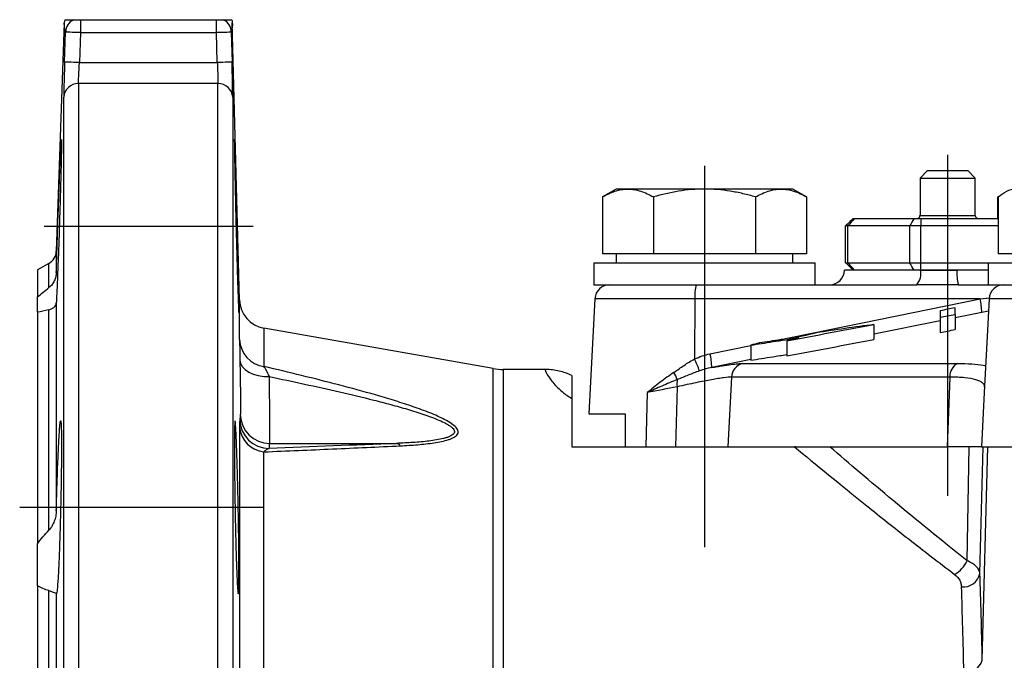
# Model space of a CAD drawing. Units: inches. Extents: x -0.9 to 9.06, y 0 to 7.13.
# Drawn here: x 1.73 to 2.59, y 5.66 to 6.22 of the extents above; entities that cross this region are included whole.
import ezdxf

# ---------------------------------------------------------------- set-up
doc = ezdxf.new("R2010")
doc.units = ezdxf.units.IN
doc.header["$MEASUREMENT"] = 0
doc.layers.add('NETAFIM-L-DETL-013M', color=1, linetype='Continuous')

msp = doc.modelspace()

# ---------------------------------------------------------------- linework, layer by layer
at = {"layer": 'NETAFIM-L-DETL-013M'}
for p, q in [((1.77287, 6.21934), (1.77903, 6.21934)), ((1.77903, 6.21934), (1.89844, 6.21934)), ((1.77903, 6.21934), (1.77903, 6.20798)), ((1.89844, 6.20798), (1.89844, 6.21934)), ((1.89844, 6.21934), (1.9046, 6.21934)), ((1.76489, 6.21656), (1.75789, 6.01624)), ((1.76512, 6.21337), (1.76489, 6.21656)), ((1.91212, 6.21272), (1.91136, 6.20831)), ((1.91865, 5.97337), (1.91228, 6.21644)), ((1.76523, 6.18217), (1.76611, 6.20842)), ((1.76638, 6.20841), (1.76611, 6.20842)), ((1.76713, 6.20838), (1.76638, 6.20841)), ((1.76833, 6.20834), (1.76713, 6.20838)), ((1.76994, 6.20829), (1.76833, 6.20834)), ((1.77189, 6.20822), (1.76994, 6.20829)), ((1.77412, 6.20815), (1.77189, 6.20822)), ((1.77652, 6.20807), (1.77412, 6.20815)), ((1.77903, 6.20798), (1.77652, 6.20807)), ((1.77903, 6.20798), (1.77815, 6.18174)), ((1.77903, 6.20798), (1.89844, 6.20798)), ((1.90095, 6.20804), (1.89844, 6.20798)), ((1.8991, 6.18174), (1.89844, 6.20798)), ((1.90337, 6.20811), (1.90095, 6.20804)), ((1.90559, 6.20816), (1.90337, 6.20811)), ((1.90755, 6.20821), (1.90559, 6.20816)), ((1.90916, 6.20825), (1.90755, 6.20821)), ((1.91035, 6.20828), (1.90916, 6.20825)), ((1.9111, 6.2083), (1.91035, 6.20828)), ((1.91136, 6.20831), (1.9111, 6.2083)), ((1.91136, 6.20831), (1.91203, 6.18206)), ((1.7655, 6.18216), (1.76523, 6.18217)), ((1.76625, 6.18214), (1.7655, 6.18216)), ((1.76745, 6.1821), (1.76625, 6.18214)), ((1.76906, 6.18204), (1.76745, 6.1821)), ((1.77101, 6.18198), (1.76906, 6.18204)), ((1.77324, 6.1819), (1.77101, 6.18198)), ((1.77564, 6.18182), (1.77324, 6.1819)), ((1.77815, 6.18174), (1.77564, 6.18182)), ((1.77815, 6.18174), (1.8991, 6.18174)), ((1.90161, 6.1818), (1.8991, 6.18174)), ((1.90403, 6.18186), (1.90161, 6.1818)), ((1.90625, 6.18192), (1.90403, 6.18186)), ((1.90821, 6.18197), (1.90625, 6.18192)), ((1.90981, 6.18201), (1.90821, 6.18197)), ((1.91101, 6.18204), (1.90981, 6.18201)), ((1.91176, 6.18206), (1.91101, 6.18204)), ((1.91203, 6.18206), (1.91176, 6.18206)), ((1.77735, 6.16328), (1.77735, 4.1486)), ((1.8997, 6.16328), (1.77735, 6.16328)), ((1.8997, 4.1486), (1.8997, 6.16328)), ((1.76443, 4.1596), (1.76443, 6.15141)), ((1.91262, 6.1513), (1.91262, 4.1597)), ((2.5396, 6.10069), (2.5396, 5.80142)), ((2.32634, 6.09103), (2.32634, 5.75637)), ((2.52183, 6.08686), (2.51537, 6.0804)), ((2.51537, 6.0804), (2.56384, 6.0804)), ((2.51537, 6.0804), (2.51537, 6.04744)), ((2.52183, 6.08686), (2.55737, 6.08686)), ((2.56384, 6.0804), (2.55737, 6.08686)), ((2.56384, 6.04744), (2.56384, 6.0804)), ((2.24879, 6.0707), (2.23679, 6.06378)), ((2.25918, 6.0707), (2.24879, 6.0707)), ((2.32634, 6.0707), (2.25918, 6.0707)), ((2.3935, 6.0707), (2.32634, 6.0707)), ((2.40389, 6.0707), (2.3935, 6.0707)), ((2.41589, 6.06378), (2.40389, 6.0707)), ((2.23679, 6.06378), (2.23679, 6.01383)), ((2.28157, 6.06378), (2.28157, 6.01383)), ((2.37111, 6.06378), (2.37111, 6.01383)), ((2.41589, 6.06378), (2.41589, 6.01383)), ((2.58339, 6.06378), (2.58339, 6.04485)), ((2.58402, 6.06378), (2.58402, 6.01383)), ((2.45674, 6.04485), (2.45804, 6.04485)), ((2.45804, 6.04485), (2.51014, 6.04485)), ((2.51014, 6.04485), (2.51628, 6.04485)), ((2.51537, 6.04744), (2.56384, 6.04744)), ((2.51628, 6.04485), (2.58402, 6.04485)), ((1.74725, 6.03822), (1.93067, 6.03822)), ((2.45011, 6.00608), (2.45011, 6.03839)), ((2.45217, 6.03839), (2.45011, 6.03839)), ((2.45217, 6.00608), (2.45217, 6.03839)), ((2.50636, 6.03839), (2.45217, 6.03839)), ((2.50636, 6.00608), (2.50636, 6.03839)), ((2.51605, 6.03839), (2.50636, 6.03839)), ((2.58402, 6.03839), (2.51605, 6.03839)), ((2.51605, 6.00608), (2.51605, 6.03839)), ((1.75789, 6.01624), (1.75789, 5.99749)), ((2.25918, 6.01383), (2.23679, 6.01383)), ((2.24879, 6.01383), (2.24879, 6.00608)), ((2.28157, 6.01383), (2.25918, 6.01383)), ((2.32634, 6.01383), (2.28157, 6.01383)), ((2.37111, 6.01383), (2.32634, 6.01383)), ((2.3935, 6.01383), (2.37111, 6.01383)), ((2.41589, 6.01383), (2.3935, 6.01383)), ((2.40389, 6.00608), (2.40389, 6.01383)), ((2.599, 6.01383), (2.58402, 6.01383)), ((1.75144, 6.00549), (1.74148, 5.99975)), ((1.75144, 5.98419), (1.75144, 6.00549)), ((2.2294, 6.00608), (2.32634, 6.00608)), ((2.2294, 6.00608), (2.2294, 5.98669)), ((2.32634, 6.00608), (2.42328, 6.00608)), ((2.42328, 5.98669), (2.42328, 6.00608)), ((2.45011, 6.00608), (2.45217, 6.00608)), ((2.45217, 6.00608), (2.50636, 6.00608)), ((2.50636, 6.00608), (2.51605, 6.00608)), ((2.51605, 6.00608), (2.57515, 6.00608)), ((2.57515, 6.00608), (2.75603, 6.00608)), ((2.57515, 6.00608), (2.57515, 5.98669)), ((1.74148, 5.99975), (1.74148, 5.97605)), ((2.51587, 5.99961), (2.44913, 5.99961)), ((2.54782, 5.99961), (2.51587, 5.99961)), ((2.57515, 5.99961), (2.54782, 5.99961)), ((2.2294, 5.98669), (2.36869, 5.98669)), ((2.36869, 5.98669), (2.51247, 5.98669)), ((2.54899, 5.98669), (2.57515, 5.98669)), ((2.57515, 5.98669), (2.76877, 5.98669)), ((1.74148, 5.96258), (1.74148, 5.97605)), ((1.75789, 5.9709), (1.75789, 5.78827)), ((1.91865, 5.93874), (1.91865, 5.97337)), ((2.23026, 5.97444), (2.22497, 5.8736)), ((2.31797, 5.97444), (2.23026, 5.97444)), ((2.31797, 5.97444), (2.31772, 5.92162)), ((2.56802, 5.97444), (2.31797, 5.97444)), ((2.38882, 5.93786), (2.56802, 5.97444)), ((2.56802, 5.97444), (2.57632, 5.97527)), ((2.576, 5.97444), (2.57168, 5.89204)), ((2.75079, 5.97444), (2.576, 5.97444)), ((1.74148, 5.96258), (1.74148, 5.75947)), ((1.75144, 5.77139), (1.75144, 5.96475)), ((2.56948, 5.96248), (2.54607, 5.95778)), ((2.54607, 5.96055), (2.54607, 5.94734)), ((2.57544, 5.96367), (2.56948, 5.96248)), ((2.53314, 5.95516), (2.47498, 5.94335)), ((2.47498, 5.95181), (2.47498, 5.9386)), ((2.53314, 5.95814), (2.53314, 5.94492)), ((2.14094, 5.91316), (1.94, 5.94859)), ((1.94, 5.94859), (1.94, 5.91496)), ((2.33117, 5.92609), (2.3669, 5.93339)), ((2.3669, 5.93378), (2.3669, 5.92057)), ((2.39854, 5.9375), (2.39854, 5.92428)), ((1.91891, 5.92055), (1.91949, 5.91766)), ((1.91949, 5.91766), (1.92103, 5.9149)), ((2.3669, 5.92118), (2.33269, 5.91413)), ((2.35994, 5.91766), (2.54854, 5.91766)), ((1.92103, 5.9149), (1.92345, 5.91237)), ((1.92345, 5.91237), (1.92666, 5.91017)), ((1.92666, 5.91017), (1.93056, 5.90839)), ((1.93056, 5.90839), (1.93498, 5.90708)), ((1.93498, 5.90708), (1.93977, 5.90631)), ((2.14094, 5.11748), (2.14094, 5.91316)), ((2.14991, 5.91237), (2.14991, 4.3226)), ((2.18717, 5.91237), (2.14991, 5.91237)), ((1.93977, 5.90631), (1.94475, 5.90609)), ((2.35002, 5.9057), (2.3469, 5.84452)), ((2.54146, 5.9057), (2.35002, 5.9057)), ((2.54146, 5.9057), (2.53924, 5.84452)), ((2.27614, 5.89204), (2.27489, 5.84452)), ((2.30239, 5.89722), (2.30101, 5.84452)), ((2.57168, 5.89204), (2.56919, 5.84452)), ((2.21002, 5.88692), (2.21002, 5.84452)), ((2.22497, 5.8736), (2.25687, 5.8736)), ((1.91865, 5.86165), (1.91865, 5.52779)), ((1.9451, 5.84755), (2.05617, 5.84755)), ((1.94, 5.51591), (1.94, 5.8401)), ((2.21002, 5.84452), (2.40531, 5.84452)), ((2.40615, 5.84452), (2.53924, 5.84452)), ((2.56919, 5.84452), (2.53924, 5.84452)), ((2.55666, 5.7446), (2.55843, 5.84452)), ((2.56788, 5.73338), (2.57078, 5.84452)), ((2.56919, 5.84452), (2.72353, 5.84452)), ((2.56996, 5.65717), (2.57486, 5.84452)), ((1.7258, 5.79151), (1.94, 5.79151)), ((1.74148, 5.72267), (1.74148, 5.75947)), ((1.74148, 5.72267), (1.74148, 5.37086)), ((1.75144, 5.38338), (1.75144, 5.71829)), ((1.75789, 5.71565), (1.75789, 5.39932))]:
    msp.add_line(p, q, dxfattribs=at)
for centre, radius, start, end in [((1.77903, 6.20798), 0.01292, 118.44935, 178.05715), ((1.89845, 6.20798), 0.01292, 1.45837, 61.54977), ((1.77706, 6.15063), 0.01265, 88.69062, 176.49115), ((1.9, 6.15064), 0.01265, 2.99286, 91.32613), ((2.51278, 6.04744), 0.00258, 270, 0), ((2.56642, 6.04744), 0.00258, 180, 270), ((1.74497, 6.01669), 0.01292, 300, 358), ((2.4362, 5.99961), 0.01292, 270, 0), ((2.50101, 5.99661), 0.01516, 319.15182, 11.44652), ((2.58428, 5.99641), 0.0366, 174.9771, 195.40021), ((2.24316, 5.97376), 0.01292, 90, 177), ((2.35331, 5.97737), 0.03546, 164.76585, 184.73897), ((2.58891, 5.97376), 0.01292, 90, 177), ((1.94449, 5.97404), 0.02585, 181.5, 260), ((2.52399, 5.96301), 0.04549, 359.32624, 14.55318), ((1.94378, 5.93983), 0.02515, 182.48387, 261.36309), ((2.28936, 5.91468), 0.04333, 359.2724, 15.274), ((2.23514, 5.88203), 0.09158, 18.55382, 25.61021), ((2.36282, 5.90518), 0.01282, 102.99784, 177.665), ((2.55389, 5.90642), 0.01245, 115.44094, 183.34571), ((2.14991, 5.96407), 0.0517, 260, 270), ((2.26277, 5.88926), 0.04222, 19.78586, 29.23203), ((2.32375, 5.90005), 0.02155, 170.64855, 187.5322), ((1.94508, 5.87338), 0.02583, 181.52886, 270.05176), ((1.94459, 5.86894), 0.02583, 181.49858, 270.04342), ((1.9423, 5.86374), 0.02374, 185.03917, 264.44327), ((2.05477, 5.84166), 0.00605, 38.07583, 76.64709), ((2.53351, 5.75456), 0.0252, 299.00938, 336.71628), ((2.55307, 5.73662), 0.01515, 264.97772, 347.65273), ((2.55572, 5.66164), 0.01493, 262.74115, 342.56725)]:
    msp.add_arc(centre, radius, start, end, dxfattribs=at)
for centre, major_axis, ratio, start_param, end_param in [((2.52409, 5.11706), (0.02133, 0.81104), 0.052372, 5.442519, 5.576929), ((2.50796, 5.11748), (0.02133, 0.79489), 0.053435, 5.442575, 5.576986)]:
    msp.add_ellipse(centre, major_axis=major_axis, ratio=ratio, start_param=start_param, end_param=end_param, dxfattribs=at)
for points in [[(1.76529, 6.21934), (1.76505, 6.21843), (1.76492, 6.21748), (1.76489, 6.21656)], [(1.91188, 6.21934), (1.91212, 6.21839), (1.91226, 6.21741), (1.91228, 6.21644)], [(2.45674, 6.04485), (2.45452, 6.0427), (2.45231, 6.04055), (2.45011, 6.03839)], [(2.45804, 6.04485), (2.45608, 6.0427), (2.45412, 6.04055), (2.45217, 6.03839)], [(2.51014, 6.04485), (2.50889, 6.0427), (2.50763, 6.04055), (2.50636, 6.03839)], [(2.51628, 6.04485), (2.51619, 6.0427), (2.51612, 6.04055), (2.51605, 6.03839)], [(2.45674, 5.99961), (2.45452, 6.00177), (2.45231, 6.00392), (2.45011, 6.00608)], [(2.45804, 5.99961), (2.45608, 6.00177), (2.45412, 6.00392), (2.45217, 6.00608)], [(2.51014, 5.99961), (2.50889, 6.00177), (2.50763, 6.00392), (2.50636, 6.00608)], [(2.51628, 5.99961), (2.51619, 6.00177), (2.51612, 6.00392), (2.51605, 6.00608)], [(1.74148, 5.97605), (1.74441, 5.97867), (1.74778, 5.98139), (1.75144, 5.98419)], [(1.75144, 5.96475), (1.74778, 5.96375), (1.74441, 5.96298), (1.74148, 5.96258)], [(2.54607, 5.96648), (2.54176, 5.96564), (2.53745, 5.96479), (2.53314, 5.96394)], [(2.53314, 5.96394), (2.53314, 5.96224), (2.53314, 5.96029), (2.53314, 5.95814)], [(2.53314, 5.95814), (2.53745, 5.95894), (2.54176, 5.95975), (2.54607, 5.96055)], [(2.54607, 5.96055), (2.54607, 5.96275), (2.54607, 5.96474), (2.54607, 5.96648)], [(2.39854, 5.9375), (2.424, 5.94235), (2.44948, 5.94714), (2.47498, 5.95181)], [(2.47498, 5.95181), (2.45812, 5.94962), (2.44127, 5.94719), (2.42444, 5.94457)], [(2.42444, 5.94457), (2.4214, 5.94375), (2.41836, 5.94293), (2.41532, 5.9421)], [(2.53314, 5.94492), (2.53745, 5.94573), (2.54176, 5.94654), (2.54607, 5.94734)], [(2.37464, 5.93564), (2.37206, 5.93502), (2.36948, 5.9344), (2.3669, 5.93378)], [(2.40908, 5.9404), (2.40557, 5.93943), (2.40205, 5.93847), (2.39854, 5.9375)], [(2.39854, 5.92428), (2.424, 5.92914), (2.44948, 5.93392), (2.47498, 5.9386)], [(2.31772, 5.92162), (2.32204, 5.92361), (2.32651, 5.92513), (2.33117, 5.92609)], [(2.33269, 5.91413), (2.32906, 5.91341), (2.3255, 5.9124), (2.32196, 5.91117)], [(2.30239, 5.89722), (2.29364, 5.89551), (2.28489, 5.89378), (2.27614, 5.89204)], [(1.91926, 5.87269), (1.91911, 5.87122), (1.91894, 5.86974), (1.91877, 5.86827)], [(2.25687, 5.8736), (2.25687, 5.8639), (2.25687, 5.85421), (2.25687, 5.84452)], [(2.05617, 5.84755), (2.01946, 5.84598), (1.98221, 5.84451), (1.94461, 5.84311)], [(1.94461, 5.84311), (1.94478, 5.84459), (1.94495, 5.84607), (1.9451, 5.84755)], [(2.40615, 5.84452), (2.40587, 5.84452), (2.40559, 5.84452), (2.40531, 5.84452)], [(1.75144, 5.71829), (1.74778, 5.71935), (1.74441, 5.72075), (1.74148, 5.72267)]]:
    msp.add_open_spline(points, degree=3, dxfattribs=at)
for points, knots in [([(1.76529, 6.21934), (1.76559, 6.21934), (1.76624, 6.21934), (1.76794, 6.21934), (1.76863, 6.21934), (1.76994, 6.21934), (1.77042, 6.21934), (1.77152, 6.21934), (1.77214, 6.21934), (1.77287, 6.21934)], [0, 0, 0, 0, 0.5, 0.5, 0.75, 0.75, 0.875, 0.875, 1, 1, 1, 1]), ([(1.9046, 6.21934), (1.90531, 6.21934), (1.9059, 6.21934), (1.90695, 6.21934), (1.90741, 6.21934), (1.90866, 6.21934), (1.90931, 6.21934), (1.91093, 6.21934), (1.91156, 6.21934), (1.91188, 6.21934)], [0, 0, 0, 0, 0.125, 0.125, 0.25, 0.25, 0.5, 0.5, 1, 1, 1, 1]), ([(1.76611, 6.20842), (1.76604, 6.20864), (1.76568, 6.20977), (1.76521, 6.21143), (1.76515, 6.21285), (1.76512, 6.21337)], [0, 0, 0, 0, 0.1369921, 0.6849614, 1, 1, 1, 1]), ([(1.91228, 6.21644), (1.91229, 6.21622), (1.9123, 6.21509), (1.91232, 6.21385), (1.91214, 6.21284), (1.91212, 6.21272)], [0, 0, 0, 0, 0.182097, 0.910484, 1, 1, 1, 1]), ([(1.76523, 6.18217), (1.76512, 6.17875), (1.76501, 6.17542), (1.76486, 6.17056), (1.76482, 6.16898), (1.76473, 6.16598), (1.76469, 6.16454), (1.76462, 6.16179), (1.76459, 6.16048), (1.76453, 6.1581), (1.76451, 6.157), (1.76447, 6.15501), (1.76446, 6.15412), (1.76444, 6.15258), (1.76443, 6.15193), (1.76443, 6.15141)], [0, 0, 0, 0, 0.25, 0.25, 0.375, 0.375, 0.5, 0.5, 0.625, 0.625, 0.75, 0.75, 0.875, 0.875, 1, 1, 1, 1]), ([(1.77735, 6.16328), (1.77735, 6.16391), (1.77737, 6.16483), (1.77745, 6.16723), (1.7775, 6.16866), (1.77772, 6.17361), (1.77792, 6.17764), (1.77815, 6.18174)], [0, 0, 0, 0, 0.25, 0.25, 0.5, 0.5, 1, 1, 1, 1]), ([(1.8991, 6.18174), (1.89919, 6.17969), (1.89927, 6.17769), (1.89942, 6.1738), (1.89948, 6.17198), (1.89964, 6.16704), (1.8997, 6.16454), (1.8997, 6.16328)], [0, 0, 0, 0, 0.25, 0.25, 0.5, 0.5, 1, 1, 1, 1]), ([(1.91262, 6.1513), (1.91262, 6.15235), (1.91261, 6.15387), (1.91257, 6.15687), (1.91255, 6.15798), (1.91251, 6.16036), (1.91248, 6.16164), (1.91243, 6.16438), (1.9124, 6.16585), (1.91234, 6.16885), (1.9123, 6.17041), (1.91223, 6.17363), (1.91219, 6.1753), (1.91211, 6.17866), (1.91207, 6.18035), (1.91203, 6.18206)], [0, 0, 0, 0, 0.25, 0.25, 0.375, 0.375, 0.5, 0.5, 0.625, 0.625, 0.75, 0.75, 0.875, 0.875, 1, 1, 1, 1]), ([(1.75789, 5.99749), (1.75808, 6.00394), (1.7583, 6.01085), (1.7586, 6.02005), (1.75866, 6.02192), (1.75878, 6.02565), (1.75884, 6.02753), (1.75903, 6.03316), (1.75916, 6.03693), (1.75942, 6.04452), (1.75956, 6.04835), (1.75982, 6.0558), (1.75995, 6.05945), (1.76015, 6.06482), (1.76022, 6.06659), (1.76035, 6.07009), (1.76041, 6.07182), (1.7606, 6.07687), (1.76072, 6.08008), (1.76096, 6.08617), (1.76108, 6.08906), (1.7613, 6.09449), (1.7614, 6.09697), (1.7616, 6.10147), (1.76169, 6.10349), (1.76182, 6.10617), (1.76186, 6.10701), (1.76194, 6.10854), (1.76198, 6.10923), (1.76208, 6.11111), (1.76214, 6.1121), (1.76225, 6.11352), (1.7623, 6.11396), (1.76237, 6.11425), (1.7624, 6.11411), (1.76243, 6.11348), (1.76243, 6.11319), (1.76244, 6.11249), (1.76244, 6.11206), (1.76244, 6.11058), (1.76243, 6.10933), (1.7624, 6.10631), (1.76237, 6.10453), (1.76226, 6.09842), (1.76215, 6.09348), (1.76198, 6.08625), (1.76194, 6.08474), (1.76186, 6.08168), (1.76182, 6.08011), (1.76169, 6.0753), (1.7616, 6.07196), (1.76141, 6.06499), (1.7613, 6.06135), (1.76108, 6.05402), (1.76096, 6.05031), (1.76078, 6.04467), (1.76072, 6.04278), (1.7606, 6.03897), (1.76054, 6.03704), (1.76035, 6.03134), (1.76022, 6.02759), (1.75996, 6.02017), (1.75982, 6.0165), (1.75956, 6.00928), (1.75942, 6.00582), (1.75916, 5.99915), (1.75904, 5.99596), (1.75884, 5.99137), (1.75878, 5.98987), (1.75866, 5.987), (1.7586, 5.98562), (1.75842, 5.98162), (1.75831, 5.97917), (1.75809, 5.97469), (1.75799, 5.97266), (1.75789, 5.9709)], [0, 0, 0, 0, 0.0625, 0.0625, 0.078125, 0.078125, 0.09375, 0.09375, 0.125, 0.125, 0.15625, 0.15625, 0.1875, 0.1875, 0.203125, 0.203125, 0.21875, 0.21875, 0.25, 0.25, 0.28125, 0.28125, 0.3125, 0.3125, 0.34375, 0.34375, 0.359375, 0.359375, 0.375, 0.375, 0.40625, 0.40625, 0.4375, 0.4375, 0.46875, 0.46875, 0.484375, 0.484375, 0.5, 0.5, 0.53125, 0.53125, 0.5625, 0.5625, 0.625, 0.625, 0.640625, 0.640625, 0.65625, 0.65625, 0.6875, 0.6875, 0.71875, 0.71875, 0.75, 0.75, 0.765625, 0.765625, 0.78125, 0.78125, 0.8125, 0.8125, 0.84375, 0.84375, 0.875, 0.875, 0.90625, 0.90625, 0.921875, 0.921875, 0.9375, 0.9375, 0.96875, 0.96875, 1, 1, 1, 1]), ([(1.9178, 5.98454), (1.91787, 5.98099), (1.91793, 5.97785), (1.918, 5.97373), (1.91802, 5.97245), (1.91805, 5.9701), (1.91806, 5.96902), (1.91809, 5.96616), (1.91809, 5.96473), (1.91808, 5.96327), (1.91807, 5.9629), (1.91805, 5.96241), (1.91803, 5.96229), (1.91798, 5.96229), (1.91793, 5.96277), (1.91784, 5.96423), (1.9178, 5.96484), (1.91773, 5.96628), (1.91765, 5.96795), (1.91756, 5.97006), (1.91747, 5.9724), (1.91742, 5.97369), (1.91726, 5.97785), (1.91715, 5.98099), (1.91698, 5.98624), (1.91692, 5.98808), (1.91679, 5.99195), (1.91673, 5.99396), (1.91654, 6.00015), (1.91641, 6.00451), (1.91622, 6.0114), (1.91615, 6.01377), (1.91602, 6.01854), (1.91596, 6.02095), (1.91577, 6.02822), (1.91564, 6.03315), (1.91539, 6.04318), (1.91527, 6.04812), (1.91511, 6.0554), (1.91505, 6.0578), (1.91495, 6.06257), (1.91489, 6.06494), (1.91475, 6.07185), (1.91466, 6.07621), (1.91453, 6.0824), (1.9145, 6.08441), (1.91442, 6.08829), (1.91439, 6.09013), (1.9143, 6.09539), (1.91425, 6.09853), (1.91419, 6.1027), (1.91417, 6.104), (1.91415, 6.10634), (1.91413, 6.10846), (1.91412, 6.11014), (1.91411, 6.11158), (1.91411, 6.1122), (1.91412, 6.11367), (1.91414, 6.11415), (1.91419, 6.11416), (1.91421, 6.11404), (1.91425, 6.11356), (1.91428, 6.11319), (1.91436, 6.11174), (1.91442, 6.11031), (1.91453, 6.10746), (1.91457, 6.10639), (1.91466, 6.10404), (1.9147, 6.10277), (1.91484, 6.09865), (1.91494, 6.09551), (1.9151, 6.09021), (1.91516, 6.08835), (1.91527, 6.08452), (1.91539, 6.08055), (1.91551, 6.0763), (1.91564, 6.07192), (1.9157, 6.06964), (1.91589, 6.06274), (1.91602, 6.05801), (1.91628, 6.04829), (1.91641, 6.04326), (1.91667, 6.03334), (1.91679, 6.02842), (1.91697, 6.02108), (1.91703, 6.01864), (1.91715, 6.01388), (1.91726, 6.00921), (1.91736, 6.00473), (1.91746, 6.00035), (1.91751, 5.9982), (1.91765, 5.99195), (1.91773, 5.98809), (1.9178, 5.98454)], [0, 0, 0, 0, 0.03125, 0.03125, 0.046875, 0.046875, 0.0625, 0.0625, 0.09375, 0.09375, 0.109375, 0.109375, 0.125, 0.125, 0.15625, 0.15625, 0.171875, 0.171875, 0.1875, 0.203125, 0.203125, 0.21875, 0.21875, 0.25, 0.25, 0.265625, 0.265625, 0.28125, 0.28125, 0.3125, 0.3125, 0.328125, 0.328125, 0.34375, 0.34375, 0.375, 0.375, 0.40625, 0.40625, 0.421875, 0.421875, 0.4375, 0.4375, 0.46875, 0.46875, 0.484375, 0.484375, 0.5, 0.5, 0.53125, 0.53125, 0.546875, 0.546875, 0.5625, 0.578125, 0.578125, 0.59375, 0.59375, 0.625, 0.625, 0.640625, 0.640625, 0.65625, 0.65625, 0.6875, 0.6875, 0.703125, 0.703125, 0.71875, 0.71875, 0.75, 0.75, 0.765625, 0.765625, 0.78125, 0.796875, 0.796875, 0.8125, 0.8125, 0.84375, 0.84375, 0.875, 0.875, 0.90625, 0.90625, 0.921875, 0.921875, 0.9375, 0.953125, 0.953125, 0.96875, 0.96875, 1, 1, 1, 1]), ([(2.23679, 6.06378), (2.24046, 6.06589), (2.24414, 6.06763), (2.2516, 6.07004), (2.25537, 6.0707), (2.25918, 6.0707)], [0, 0, 0, 0, 0.5, 0.5, 1, 1, 1, 1]), ([(2.25918, 6.0707), (2.26108, 6.0707), (2.26299, 6.07054), (2.26676, 6.06991), (2.26864, 6.06944), (2.27423, 6.06763), (2.27791, 6.06589), (2.28157, 6.06378)], [0, 0, 0, 0, 0.25, 0.25, 0.5, 0.5, 1, 1, 1, 1]), ([(2.32634, 6.0707), (2.32255, 6.0707), (2.31873, 6.07054), (2.31111, 6.0699), (2.30735, 6.06943), (2.29614, 6.06761), (2.28881, 6.06587), (2.28157, 6.06378)], [0, 0, 0, 0, 0.25, 0.25, 0.5, 0.5, 1, 1, 1, 1]), ([(2.37111, 6.06378), (2.36747, 6.06483), (2.36378, 6.0658), (2.35636, 6.06751), (2.35264, 6.06824), (2.34144, 6.07005), (2.33392, 6.0707), (2.32634, 6.0707)], [0, 0, 0, 0, 0.25, 0.25, 0.5, 0.5, 1, 1, 1, 1]), ([(2.37111, 6.06378), (2.37478, 6.06589), (2.37846, 6.06763), (2.38592, 6.07004), (2.38969, 6.0707), (2.3935, 6.0707)], [0, 0, 0, 0, 0.5, 0.5, 1, 1, 1, 1]), ([(2.3935, 6.0707), (2.3954, 6.0707), (2.39731, 6.07054), (2.40108, 6.06991), (2.40296, 6.06944), (2.40855, 6.06763), (2.41223, 6.06589), (2.41589, 6.06378)], [0, 0, 0, 0, 0.25, 0.25, 0.5, 0.5, 1, 1, 1, 1]), ([(2.58402, 6.06378), (2.58647, 6.06589), (2.58894, 6.06763), (2.59393, 6.07004), (2.59645, 6.0707), (2.599, 6.0707)], [0, 0, 0, 0, 0.5, 0.5, 1, 1, 1, 1]), ([(1.75789, 5.99749), (1.75785, 5.99616), (1.75767, 5.99489), (1.75707, 5.99244), (1.75665, 5.99125), (1.75557, 5.98898), (1.75493, 5.98792), (1.75339, 5.98593), (1.7525, 5.985), (1.75144, 5.98419)], [0, 0, 0, 0, 0.25, 0.25, 0.5, 0.5, 0.75, 0.75, 1, 1, 1, 1]), ([(2.51587, 5.99961), (2.52108, 5.99961), (2.52636, 5.99956), (2.53435, 5.99956), (2.53703, 5.99957), (2.54242, 5.9996), (2.54513, 5.99961), (2.54782, 5.99961)], [0, 0, 0, 0, 0.5, 0.5, 0.75, 0.75, 1, 1, 1, 1]), ([(2.54899, 5.98669), (2.54287, 5.98669), (2.53676, 5.98666), (2.52458, 5.98666), (2.5185, 5.98669), (2.51247, 5.98669)], [0, 0, 0, 0, 0.5, 0.5, 1, 1, 1, 1]), ([(1.75144, 5.96475), (1.7525, 5.96504), (1.75338, 5.96539), (1.75492, 5.9662), (1.75557, 5.96667), (1.75664, 5.9677), (1.75706, 5.96826), (1.75767, 5.9695), (1.75785, 5.97018), (1.75789, 5.9709)], [0, 0, 0, 0, 0.25, 0.25, 0.5, 0.5, 0.75, 0.75, 1, 1, 1, 1]), ([(2.41532, 5.9421), (2.40761, 5.94084), (2.40037, 5.93968), (2.3868, 5.93753), (2.38048, 5.93654), (2.37464, 5.93564)], [0, 0, 0, 0, 0.5, 0.5, 1, 1, 1, 1]), ([(1.91865, 5.93874), (1.91865, 5.93723), (1.91867, 5.93489), (1.91876, 5.92865), (1.91882, 5.9249), (1.91891, 5.92055)], [0, 0, 0, 0, 0.5, 0.5, 1, 1, 1, 1]), ([(2.3669, 5.93378), (2.37297, 5.93471), (2.37952, 5.93572), (2.39359, 5.93792), (2.40109, 5.93911), (2.40908, 5.9404)], [0, 0, 0, 0, 0.5, 0.5, 1, 1, 1, 1]), ([(2.3669, 5.92057), (2.37308, 5.92152), (2.38263, 5.92298), (2.39438, 5.92485), (2.39854, 5.92551)], [0, 0, 0, 0, 0.646591, 1, 1, 1, 1]), ([(1.91891, 5.92055), (1.91903, 5.91374), (1.91914, 5.90758), (1.91926, 5.89928), (1.9193, 5.89666), (1.91935, 5.89177), (1.91938, 5.8895), (1.91942, 5.88335), (1.91943, 5.88004), (1.91939, 5.8763), (1.91938, 5.87526), (1.91933, 5.87364), (1.9193, 5.87306), (1.91926, 5.87269)], [0, 0, 0, 0, 0.25, 0.25, 0.375, 0.375, 0.5, 0.5, 0.75, 0.75, 0.875, 0.875, 1, 1, 1, 1]), ([(2.29961, 5.90987), (2.30256, 5.91186), (2.30546, 5.91399), (2.31143, 5.91801), (2.31449, 5.91994), (2.31772, 5.92162)], [0, 0, 0, 0, 0.5, 0.5, 1, 1, 1, 1]), ([(2.33269, 5.91413), (2.33434, 5.91441), (2.33593, 5.91468), (2.33899, 5.91519), (2.34045, 5.91542), (2.34465, 5.91608), (2.34719, 5.91645), (2.35177, 5.91705), (2.35381, 5.91728), (2.35732, 5.91759), (2.35878, 5.91766), (2.35994, 5.91766)], [0, 0, 0, 0, 0.125, 0.125, 0.25, 0.25, 0.5, 0.5, 0.75, 0.75, 1, 1, 1, 1]), ([(2.54854, 5.91766), (2.55272, 5.91758), (2.5612, 5.91742), (2.56926, 5.91663), (2.57222, 5.91578), (2.57292, 5.91558)], [0, 0, 0, 0, 0.425647, 0.863781, 1, 1, 1, 1]), ([(2.05953, 5.8454), (2.06472, 5.84564), (2.06981, 5.84596), (2.07972, 5.84681), (2.08454, 5.84734), (2.09142, 5.8484), (2.09366, 5.8488), (2.09795, 5.84972), (2.09997, 5.85024), (2.10275, 5.85114), (2.10363, 5.85145), (2.10529, 5.85214), (2.10607, 5.85252), (2.10746, 5.85331), (2.10808, 5.85373), (2.10912, 5.85463), (2.10955, 5.85512), (2.11046, 5.85664), (2.11058, 5.85773), (2.10977, 5.86007), (2.10887, 5.86126), (2.10635, 5.86362), (2.10478, 5.86477), (2.10123, 5.86699), (2.09923, 5.86809), (2.09299, 5.87122), (2.08843, 5.87316), (2.07892, 5.87689), (2.07393, 5.87868), (2.06381, 5.88212), (2.05868, 5.88377), (2.0483, 5.88698), (2.04306, 5.88854), (2.02723, 5.8931), (2.01652, 5.89601), (1.99492, 5.90166), (1.98403, 5.9044), (1.9621, 5.90976), (1.95106, 5.91239), (1.94, 5.91496)], [0, 0, 0, 0, 0.0625, 0.0625, 0.125, 0.125, 0.15625, 0.15625, 0.1875, 0.1875, 0.203125, 0.203125, 0.21875, 0.21875, 0.234375, 0.234375, 0.25, 0.25, 0.28125, 0.28125, 0.3125, 0.3125, 0.34375, 0.34375, 0.375, 0.375, 0.4375, 0.4375, 0.5, 0.5, 0.5625, 0.5625, 0.625, 0.625, 0.75, 0.75, 0.875, 0.875, 1, 1, 1, 1]), ([(1.94475, 5.90609), (1.94386, 5.90809), (1.94302, 5.90986), (1.94181, 5.91213), (1.94142, 5.91283), (1.94068, 5.91403), (1.94033, 5.91455), (1.94, 5.91496)], [0, 0, 0, 0, 0.5, 0.5, 0.75, 0.75, 1, 1, 1, 1]), ([(2.18717, 5.91237), (2.18669, 5.91237), (2.18665, 5.91182), (2.18746, 5.90965), (2.1883, 5.90802), (2.19045, 5.90479), (2.19132, 5.90357), (2.19346, 5.90088), (2.19473, 5.8994), (2.1978, 5.8962), (2.19961, 5.89447), (2.20295, 5.89173), (2.20416, 5.89079), (2.20686, 5.88888), (2.20834, 5.88791), (2.21002, 5.88692)], [0, 0, 0, 0, 0.25, 0.25, 0.5, 0.5, 0.625, 0.625, 0.75, 0.75, 0.875, 0.875, 0.9375, 0.9375, 1, 1, 1, 1]), ([(2.21002, 5.90706), (2.20648, 5.9088), (2.20279, 5.91012), (2.19703, 5.91146), (2.19507, 5.9118), (2.19114, 5.91226), (2.18916, 5.91237), (2.18717, 5.91237)], [0, 0, 0, 0, 0.5, 0.5, 0.75, 0.75, 1, 1, 1, 1]), ([(2.21002, 5.90706), (2.21002, 5.90681), (2.21002, 5.90626), (2.21002, 5.90453), (2.21002, 5.90336), (2.21002, 5.90034), (2.21002, 5.89851), (2.21002, 5.89501), (2.21002, 5.89372), (2.21002, 5.89072), (2.21002, 5.88903), (2.21002, 5.88692)], [0, 0, 0, 0, 0.25, 0.25, 0.5, 0.5, 0.75, 0.75, 0.875, 0.875, 1, 1, 1, 1]), ([(2.29961, 5.90987), (2.29541, 5.90705), (2.29138, 5.90412), (2.28553, 5.89964), (2.28361, 5.89814), (2.27983, 5.8951), (2.27796, 5.89357), (2.27614, 5.89204)], [0, 0, 0, 0, 0.5, 0.5, 0.75, 0.75, 1, 1, 1, 1]), ([(2.32196, 5.91117), (2.31865, 5.91002), (2.31541, 5.90875), (2.30896, 5.90614), (2.30574, 5.9048), (2.30249, 5.90355)], [0, 0, 0, 0, 0.5, 0.5, 1, 1, 1, 1]), ([(1.94475, 5.90609), (1.95507, 5.90396), (1.96535, 5.9018), (1.98584, 5.89738), (1.99603, 5.89512), (2.0163, 5.89045), (2.02637, 5.88804), (2.04133, 5.88426), (2.0463, 5.88296), (2.05615, 5.8803), (2.06104, 5.87892), (2.07073, 5.87605), (2.07553, 5.87455), (2.08479, 5.87141), (2.08929, 5.86976), (2.09555, 5.86706), (2.09753, 5.86613), (2.10027, 5.86467), (2.10114, 5.86417), (2.10275, 5.86315), (2.10349, 5.86264), (2.1048, 5.8616), (2.10537, 5.86106), (2.1063, 5.85998), (2.10664, 5.85943), (2.10704, 5.85836), (2.10709, 5.85783), (2.10689, 5.85682), (2.10664, 5.85634), (2.10588, 5.85543), (2.10537, 5.85501), (2.10417, 5.85423), (2.10348, 5.85387), (2.10194, 5.8532), (2.1011, 5.85289), (2.09934, 5.85232), (2.09841, 5.85206), (2.09554, 5.85134), (2.09348, 5.85092), (2.0892, 5.85019), (2.08698, 5.84988), (2.08021, 5.84905), (2.07553, 5.84864), (2.06598, 5.84798), (2.0611, 5.84774), (2.05617, 5.84755)], [0, 0, 0, 0, 0.125, 0.125, 0.25, 0.25, 0.375, 0.375, 0.4375, 0.4375, 0.5, 0.5, 0.5625, 0.5625, 0.625, 0.625, 0.65625, 0.65625, 0.671875, 0.671875, 0.6875, 0.6875, 0.703125, 0.703125, 0.71875, 0.71875, 0.734375, 0.734375, 0.75, 0.75, 0.765625, 0.765625, 0.78125, 0.78125, 0.796875, 0.796875, 0.8125, 0.8125, 0.84375, 0.84375, 0.875, 0.875, 0.9375, 0.9375, 1, 1, 1, 1]), ([(1.9451, 5.84755), (1.94517, 5.84845), (1.94522, 5.85042), (1.94526, 5.85493), (1.94526, 5.8567), (1.94526, 5.85975), (1.94526, 5.86084), (1.94525, 5.86311), (1.94524, 5.86431), (1.9452, 5.87058), (1.94515, 5.87648), (1.94504, 5.885), (1.94502, 5.88677), (1.94497, 5.89039), (1.94495, 5.89224), (1.94487, 5.89794), (1.94481, 5.90192), (1.94475, 5.90609)], [0, 0, 0, 0, 0.25, 0.25, 0.375, 0.375, 0.4375, 0.4375, 0.5, 0.5, 0.75, 0.75, 0.8125, 0.8125, 0.875, 0.875, 1, 1, 1, 1]), ([(2.30249, 5.90355), (2.29794, 5.90171), (2.29348, 5.89981), (2.28471, 5.89596), (2.28038, 5.894), (2.27614, 5.89204)], [0, 0, 0, 0, 0.5, 0.5, 1, 1, 1, 1]), ([(2.35002, 5.9057), (2.34838, 5.9057), (2.34609, 5.9055), (2.34172, 5.90493), (2.3401, 5.90469), (2.33656, 5.90412), (2.33463, 5.90379), (2.3285, 5.90268), (2.32392, 5.90179), (2.31631, 5.90022), (2.31365, 5.89966), (2.30816, 5.89848), (2.30532, 5.89787), (2.30239, 5.89722)], [0, 0, 0, 0, 0.25, 0.25, 0.375, 0.375, 0.5, 0.5, 0.75, 0.75, 0.875, 0.875, 1, 1, 1, 1]), ([(2.57195, 5.89722), (2.57202, 5.89851), (2.57141, 5.89968), (2.5695, 5.90124), (2.5687, 5.90173), (2.56675, 5.90263), (2.5656, 5.90305), (2.5617, 5.90416), (2.5585, 5.90472), (2.55276, 5.9053), (2.55069, 5.90545), (2.54627, 5.90565), (2.54393, 5.9057), (2.54146, 5.9057)], [0, 0, 0, 0, 0.25, 0.25, 0.375, 0.375, 0.5, 0.5, 0.75, 0.75, 0.875, 0.875, 1, 1, 1, 1]), ([(1.75789, 5.78827), (1.75799, 5.79207), (1.75809, 5.79584), (1.75825, 5.80148), (1.7583, 5.80336), (1.75842, 5.8071), (1.75848, 5.80898), (1.75878, 5.8182), (1.75903, 5.82513), (1.75943, 5.83488), (1.75956, 5.83795), (1.75982, 5.84369), (1.75995, 5.84638), (1.76015, 5.85012), (1.76022, 5.85132), (1.76035, 5.85359), (1.76041, 5.85467), (1.7606, 5.8577), (1.76072, 5.85948), (1.76096, 5.86253), (1.76108, 5.86382), (1.7613, 5.8658), (1.7614, 5.86651), (1.76155, 5.86716), (1.7616, 5.86731), (1.76169, 5.86746), (1.76174, 5.86747), (1.76186, 5.86726), (1.76194, 5.86684), (1.76208, 5.86545), (1.76214, 5.86448), (1.76225, 5.86196), (1.7623, 5.86044), (1.76237, 5.85691), (1.7624, 5.85491), (1.76243, 5.85152), (1.76243, 5.85032), (1.76244, 5.84783), (1.76244, 5.84654), (1.76244, 5.84253), (1.76244, 5.83966), (1.7624, 5.83356), (1.76237, 5.83029), (1.7623, 5.82358), (1.76225, 5.82011), (1.76217, 5.81475), (1.76214, 5.81294), (1.76208, 5.80926), (1.76205, 5.80739), (1.76187, 5.79802), (1.7617, 5.79047), (1.7614, 5.77906), (1.7613, 5.77532), (1.76108, 5.76803), (1.76096, 5.76446), (1.76078, 5.75924), (1.76072, 5.75751), (1.7606, 5.75414), (1.76054, 5.7525), (1.76035, 5.74771), (1.76022, 5.74468), (1.75996, 5.73894), (1.75982, 5.73623), (1.75956, 5.7313), (1.75943, 5.72907), (1.75923, 5.72607), (1.75916, 5.72513), (1.75904, 5.72336), (1.75897, 5.72253), (1.75878, 5.72027), (1.75866, 5.71904), (1.75842, 5.71712), (1.75831, 5.71643), (1.75809, 5.7156), (1.75799, 5.71548), (1.75789, 5.71565)], [0, 0, 0, 0, 0.03125, 0.03125, 0.046875, 0.046875, 0.0625, 0.0625, 0.125, 0.125, 0.15625, 0.15625, 0.1875, 0.1875, 0.203125, 0.203125, 0.21875, 0.21875, 0.25, 0.25, 0.28125, 0.28125, 0.3125, 0.3125, 0.328125, 0.328125, 0.34375, 0.34375, 0.375, 0.375, 0.40625, 0.40625, 0.4375, 0.4375, 0.46875, 0.46875, 0.484375, 0.484375, 0.5, 0.5, 0.53125, 0.53125, 0.5625, 0.5625, 0.59375, 0.59375, 0.609375, 0.609375, 0.625, 0.625, 0.6875, 0.6875, 0.71875, 0.71875, 0.75, 0.75, 0.765625, 0.765625, 0.78125, 0.78125, 0.8125, 0.8125, 0.84375, 0.84375, 0.875, 0.875, 0.890625, 0.890625, 0.90625, 0.90625, 0.9375, 0.9375, 0.96875, 0.96875, 1, 1, 1, 1]), ([(1.91809, 5.73782), (1.91809, 5.73427), (1.91808, 5.73113), (1.91803, 5.72701), (1.91802, 5.72573), (1.91798, 5.72338), (1.91795, 5.7223), (1.91787, 5.71945), (1.91781, 5.71801), (1.91769, 5.71656), (1.91765, 5.71619), (1.91756, 5.7157), (1.91751, 5.71558), (1.91737, 5.71558), (1.91726, 5.71606), (1.91709, 5.71752), (1.91703, 5.71813), (1.91691, 5.71957), (1.91679, 5.72124), (1.91667, 5.72335), (1.91654, 5.72569), (1.91648, 5.72698), (1.91628, 5.73115), (1.91615, 5.73429), (1.91596, 5.73954), (1.91589, 5.74138), (1.91577, 5.74524), (1.9157, 5.74726), (1.91551, 5.75345), (1.91539, 5.75781), (1.91522, 5.7647), (1.91516, 5.76707), (1.91505, 5.77184), (1.915, 5.77424), (1.91484, 5.78152), (1.91475, 5.78645), (1.91457, 5.79648), (1.91449, 5.80142), (1.91439, 5.8087), (1.91436, 5.81111), (1.9143, 5.81587), (1.91428, 5.81825), (1.91421, 5.82515), (1.91417, 5.82951), (1.91414, 5.83571), (1.91413, 5.83771), (1.91412, 5.84159), (1.91411, 5.84343), (1.91411, 5.84869), (1.91412, 5.85184), (1.91416, 5.856), (1.91417, 5.85729), (1.91421, 5.85964), (1.91425, 5.86176), (1.9143, 5.86343), (1.91436, 5.86488), (1.91439, 5.86549), (1.91449, 5.86696), (1.91457, 5.86744), (1.9147, 5.86745), (1.91475, 5.86733), (1.91484, 5.86684), (1.91489, 5.86648), (1.91505, 5.86503), (1.91516, 5.86359), (1.91533, 5.86075), (1.91539, 5.85968), (1.91551, 5.85732), (1.91557, 5.85605), (1.91576, 5.85193), (1.91589, 5.84879), (1.91609, 5.84349), (1.91615, 5.84164), (1.91628, 5.8378), (1.91641, 5.83383), (1.91654, 5.82959), (1.91667, 5.8252), (1.91673, 5.82293), (1.91692, 5.81602), (1.91703, 5.81129), (1.91726, 5.80157), (1.91737, 5.79653), (1.91756, 5.78662), (1.91765, 5.7817), (1.91777, 5.77436), (1.9178, 5.77192), (1.91787, 5.76715), (1.91793, 5.76248), (1.91798, 5.75801), (1.91802, 5.75363), (1.91803, 5.75148), (1.91808, 5.74522), (1.91809, 5.74137), (1.91809, 5.73782)], [0, 0, 0, 0, 0.03125, 0.03125, 0.046875, 0.046875, 0.0625, 0.0625, 0.09375, 0.09375, 0.109375, 0.109375, 0.125, 0.125, 0.15625, 0.15625, 0.171875, 0.171875, 0.1875, 0.203125, 0.203125, 0.21875, 0.21875, 0.25, 0.25, 0.265625, 0.265625, 0.28125, 0.28125, 0.3125, 0.3125, 0.328125, 0.328125, 0.34375, 0.34375, 0.375, 0.375, 0.40625, 0.40625, 0.421875, 0.421875, 0.4375, 0.4375, 0.46875, 0.46875, 0.484375, 0.484375, 0.5, 0.5, 0.53125, 0.53125, 0.546875, 0.546875, 0.5625, 0.578125, 0.578125, 0.59375, 0.59375, 0.625, 0.625, 0.640625, 0.640625, 0.65625, 0.65625, 0.6875, 0.6875, 0.703125, 0.703125, 0.71875, 0.71875, 0.75, 0.75, 0.765625, 0.765625, 0.78125, 0.796875, 0.796875, 0.8125, 0.8125, 0.84375, 0.84375, 0.875, 0.875, 0.90625, 0.90625, 0.921875, 0.921875, 0.9375, 0.953125, 0.953125, 0.96875, 0.96875, 1, 1, 1, 1]), ([(1.91877, 5.86827), (1.91873, 5.86794), (1.9187, 5.86722), (1.91866, 5.86502), (1.91865, 5.86353), (1.91865, 5.86165)], [0, 0, 0, 0, 0.5, 0.5, 1, 1, 1, 1]), ([(1.94, 5.8401), (1.96017, 5.84094), (1.98023, 5.84179), (2.0201, 5.84356), (2.0399, 5.84446), (2.05953, 5.8454)], [0, 0, 0, 0, 0.5, 0.5, 1, 1, 1, 1]), ([(1.94, 5.8401), (1.94073, 5.84096), (1.94148, 5.84162), (1.94302, 5.84261), (1.94381, 5.84294), (1.94461, 5.84311)], [0, 0, 0, 0, 0.5, 0.5, 1, 1, 1, 1]), ([(2.40531, 5.84452), (2.42392, 5.82907), (2.44512, 5.81168), (2.47465, 5.78798), (2.48071, 5.78314), (2.49306, 5.77335), (2.49936, 5.76838), (2.51861, 5.7533), (2.53193, 5.743), (2.54573, 5.73252)], [0, 0, 0, 0, 0.5, 0.5, 0.625, 0.625, 0.75, 0.75, 1, 1, 1, 1]), ([(2.55666, 5.7446), (2.53356, 5.76293), (2.51197, 5.7806), (2.47177, 5.81409), (2.45316, 5.82991), (2.43617, 5.84452)], [0, 0, 0, 0, 0.5, 0.5, 1, 1, 1, 1]), ([(1.75789, 5.78827), (1.75785, 5.78671), (1.75767, 5.78517), (1.75707, 5.78216), (1.75665, 5.78067), (1.75557, 5.77778), (1.75493, 5.77639), (1.75339, 5.77376), (1.7525, 5.7725), (1.75144, 5.77139)], [0, 0, 0, 0, 0.25, 0.25, 0.5, 0.5, 0.75, 0.75, 1, 1, 1, 1]), ([(1.74148, 5.75947), (1.74295, 5.76154), (1.74454, 5.76357), (1.74787, 5.76754), (1.74962, 5.76948), (1.75144, 5.77139)], [0, 0, 0, 0, 0.5, 0.5, 1, 1, 1, 1]), ([(2.56788, 5.73338), (2.56779, 5.73443), (2.56748, 5.73547), (2.56645, 5.73749), (2.56571, 5.73849), (2.56382, 5.74042), (2.56267, 5.74133), (2.55997, 5.74305), (2.55841, 5.74386), (2.55666, 5.7446)], [0, 0, 0, 0, 0.25, 0.25, 0.5, 0.5, 0.75, 0.75, 1, 1, 1, 1]), ([(2.54573, 5.73252), (2.54774, 5.731), (2.54917, 5.72928), (2.55066, 5.72646), (2.55104, 5.72549), (2.55156, 5.72353), (2.55171, 5.72253), (2.55175, 5.72152)], [0, 0, 0, 0, 0.5, 0.5, 0.75, 0.75, 1, 1, 1, 1]), ([(1.75144, 5.71829), (1.7525, 5.71798), (1.75338, 5.71767), (1.75492, 5.71709), (1.75557, 5.71681), (1.75664, 5.71634), (1.75706, 5.71614), (1.75767, 5.71583), (1.75785, 5.71571), (1.75789, 5.71565)], [0, 0, 0, 0, 0.25, 0.25, 0.5, 0.5, 0.75, 0.75, 1, 1, 1, 1])]:
    msp.add_open_spline(points, degree=3, knots=knots, dxfattribs=at)

doc.saveas('drawing.dxf')
